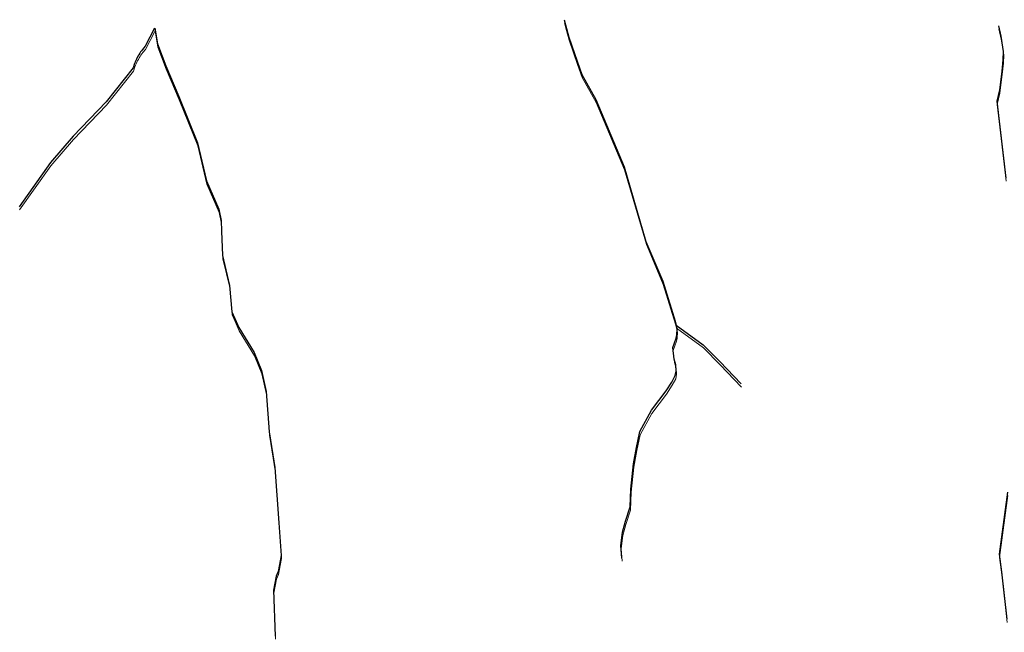
# Model space of a CAD drawing. Units: millimetres. Extents: x 602831 to 628587, y 7012564 to 7026344.
# Drawn here: x 606636 to 607739, y 7022587 to 7023273 of the extents above; entities that cross this region are included whole.
import ezdxf

# ---------------------------------------------------------------- set-up
doc = ezdxf.new("R2010")
doc.units = ezdxf.units.MM
doc.layers.add('CURSO DAGUA', color=4, linetype='Continuous')
doc.layers.add('HID_Trecho_Drenagem_L', color=5, linetype='Continuous', lineweight=0)

msp = doc.modelspace()

# ---------------------------------------------------------------- linework, layer by layer
at = {"layer": 'CURSO DAGUA'}
for points in [[(606787.0284, 7023263.79021), (606776.76, 7023243.4081), (606773.9071, 7023239.978), (606772.761, 7023238.548), (606771.666, 7023237.078), (606770.6239, 7023235.5699), (606769.635, 7023234.026), (606768.703, 7023232.448), (606767.827, 7023230.837), (606767.0081, 7023229.197), (606766.249, 7023227.528), (606765.549, 7023225.833), (606764.91, 7023224.114), (606763.245, 7023219.382), (606733.082, 7023181.061), (606696.194, 7023142.792), (606670.617, 7023113.2069), (606635.616, 7023063.739)], [(606787.57096, 7023263.91146), (606790.4457, 7023246.1282), (606799.9375, 7023221.402), (606814.4959, 7023187.203), (606835.416, 7023135.475), (606845.318, 7023092.747), (606859.288, 7023060.829), (606861.947, 7023048.106), (606862.203, 7023036.22), (606863.32, 7023009.0881), (606871.409, 7022975.361), (606873.97, 7022946.07), (606877.101, 7022938.63), (606881.797, 7022928.431), (606899.004, 7022900.36), (606906.955, 7022880.08), (606912.149, 7022856.795), (606915.572, 7022811.4161), (606919.7841, 7022785.66), (606922.109, 7022771.444), (606926.394, 7022709.618), (606929.204, 7022673.123), (606925.866, 7022655.2289), (606923.472, 7022649.943), (606920.612, 7022634.211), (606922.362, 7022582.707)], [(607246.07435, 7023273.24959), (607247.63, 7023267.371), (607251.497, 7023253.847), (607260.757, 7023226.807), (607265.964, 7023211.9539), (607281.711, 7023183.986), (607313.372, 7023108.549), (607337.856, 7023024.8981), (607356.766, 7022980.381), (607370.633, 7022935.616), (607371.72005, 7022931.1751)], [(607732.95098, 7023266.46704), (607735.458, 7023254.957), (607738.207, 7023237.5941), (607737.819, 7023228.194), (607736.649, 7023215.399), (607733.785, 7023194.5089), (607730.917, 7023181.844), (607740.9849, 7023095.812)], [(607310.7181, 7022670.0791), (607309.6191, 7022684.0051), (607311.4001, 7022699.1351), (607314.7451, 7022711.3861), (607320.1261, 7022727.3611), (607320.8201, 7022747.4131), (607323.7841, 7022775.5111), (607327.2401, 7022794.1251), (607330.9391, 7022811.7791), (607344.1131, 7022835.8091), (607360.5331, 7022857.4431), (607366.6431, 7022867.2961), (607370.7151, 7022874.6251), (607371.7891, 7022879.6691), (607371.4191, 7022886.6321), (607369.4901, 7022892.7531), (607367.9111, 7022906.0771), (607371.4991, 7022916.5281), (607372.3351, 7022920.0111), (607372.8061, 7022926.7351), (607371.72005, 7022931.1751), (607402.0211, 7022909.0861), (607420.5361, 7022890.1411), (607444.4621, 7022865.2001)], [(607742.785, 7022743.752), (607733.648, 7022674.466), (607736.2761, 7022654.803), (607742.269, 7022601.717)]]:
    msp.add_lwpolyline(points, dxfattribs=at)
at = {"layer": 'HID_Trecho_Drenagem_L'}
for points in [[(607246.49372, 7023269.63724), (607248.04938, 7023263.75865), (607251.91638, 7023250.23465), (607261.17638, 7023223.19465), (607266.38338, 7023208.34155), (607282.13038, 7023180.37365), (607313.79138, 7023104.93665), (607338.27538, 7023021.28575), (607357.18538, 7022976.76865), (607371.05238, 7022932.00365), (607372.13943, 7022927.56275)], [(607733.37036, 7023262.85469), (607735.87738, 7023251.34465), (607738.62638, 7023233.98175), (607738.23838, 7023224.58165), (607737.06838, 7023211.78665), (607734.20438, 7023190.89655), (607731.33638, 7023178.23165), (607741.40428, 7023092.19965)], [(606787.44777, 7023260.17786), (606777.17938, 7023239.79575), (606774.32648, 7023236.36565), (606773.18038, 7023234.93565), (606772.08538, 7023233.46565), (606771.04328, 7023231.95755), (606770.05438, 7023230.41365), (606769.12238, 7023228.83565), (606768.24638, 7023227.22465), (606767.42748, 7023225.58465), (606766.66838, 7023223.91565), (606765.96838, 7023222.22065), (606765.32938, 7023220.50165), (606763.66438, 7023215.76965), (606733.50138, 7023177.44865), (606696.61338, 7023139.17965), (606671.03638, 7023109.59455), (606636.03538, 7023060.12665)], [(606787.99034, 7023260.29911), (606790.86508, 7023242.51585), (606800.35688, 7023217.78965), (606814.91528, 7023183.59065), (606835.83538, 7023131.86265), (606845.73738, 7023089.13465), (606859.70738, 7023057.21665), (606862.36638, 7023044.49365), (606862.62238, 7023032.60765), (606863.73938, 7023005.47575), (606871.82838, 7022971.74865), (606874.38938, 7022942.45765), (606877.52038, 7022935.01765), (606882.21638, 7022924.81865), (606899.42338, 7022896.74765), (606907.37438, 7022876.46765), (606912.56838, 7022853.18265), (606915.99138, 7022807.80375), (606920.20348, 7022782.04765), (606922.52838, 7022767.83165), (606926.81338, 7022706.00565), (606929.62338, 7022669.51065), (606926.28538, 7022651.61655), (606923.89138, 7022646.33065), (606921.03138, 7022630.59865), (606922.78138, 7022579.09465)], [(607311.13748, 7022666.46675), (607310.03848, 7022680.39275), (607311.81948, 7022695.52275), (607315.16448, 7022707.77375), (607320.54548, 7022723.74875), (607321.23948, 7022743.80075), (607324.20348, 7022771.89875), (607327.65948, 7022790.51275), (607331.35848, 7022808.16675), (607344.53248, 7022832.19675), (607360.95248, 7022853.83075), (607367.06248, 7022863.68375), (607371.13448, 7022871.01275), (607372.20848, 7022876.05675), (607371.83848, 7022883.01975), (607369.90948, 7022889.14075), (607368.33048, 7022902.46475), (607371.91848, 7022912.91575), (607372.75448, 7022916.39875), (607373.22548, 7022923.12275), (607372.13943, 7022927.56275), (607402.44048, 7022905.47375), (607420.95548, 7022886.52875), (607444.88148, 7022861.58775)], [(607743.20438, 7022740.13965), (607734.06738, 7022670.85365), (607736.69548, 7022651.19065), (607742.68838, 7022598.10465)]]:
    msp.add_lwpolyline(points, dxfattribs=at)

doc.saveas('drawing.dxf')
